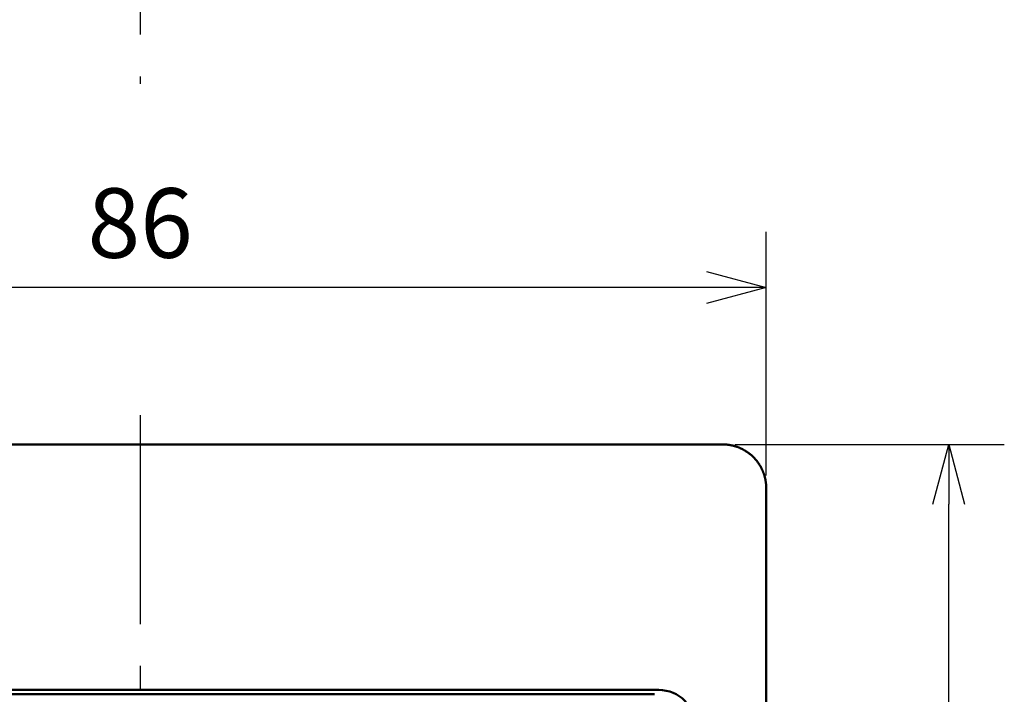
# Model space of a CAD drawing. Units: millimetres. Extents: x 6 to 428, y 2 to 576.
# Drawn here: x 158 to 208, y 185 to 219 of the extents above; entities that cross this region are included whole.
import ezdxf

# ---------------------------------------------------------------- set-up
doc = ezdxf.new("R2010")
doc.units = ezdxf.units.MM
doc.header["$LTSCALE"] = 0.331025
doc.linetypes.add('CENTER', pattern=[50.8, 31.75, -6.35, 6.35, -6.35])
doc.styles.get("Standard").update_dxf_attribs({"font": 'txt', "bigfont": 'extfont2'})
doc.dimstyles.get("Standard").update_dxf_attribs({"dimtxt": 2.5, "dimasz": 2.5, "dimexe": 1.25, "dimexo": 0.625, "dimtad": 1, "dimzin": 0, "dimdsep": 46, "dimtxsty": 'Standard', "dimcen": 2.5, "dimadec": 0, "dimazin": 0, "dimtfac": 0.75, "dimtmove": 0, "dimatfit": 3, "dimfxl": 1, "dimarcsym": 0})

# ---------------------------------------------------------------- blocks, each defined once
blk = doc.blocks.new('_OPEN30')
at = {"color": 0, "linetype": 'ByBlock', "lineweight": -2}
for p, q in [((-1, 0.267949), (0, 0)), ((0, 0), (-1, -0.267949)), ((0, 0), (-1, 0))]:
    blk.add_line(p, q, dxfattribs=at)
blk = doc.blocks.new('*D9')
at = {"color": 0, "linetype": 'Continuous', "lineweight": 25}
for p, q in [((132.807, 195.945), (132.807, 208.222)), ((195.845, 195.945), (195.845, 208.222)), ((192.845, 205.422), (135.807, 205.422))]:
    blk.add_line(p, q, dxfattribs=at)
at = {"layer": 'Defpoints', "color": 0}
for p in [(132.807, 205.422), (132.807, 195.32), (195.845, 195.32)]:
    blk.add_point(p, dxfattribs=at)
at = {"color": 0, "lineweight": 25, "xscale": 3, "yscale": 3, "zscale": 3, "rotation": 180}
blk.add_blockref('_OPEN30', (132.807, 205.422), dxfattribs=at)
at = {"color": 0, "lineweight": 25, "xscale": 3, "yscale": 3, "zscale": 3}
blk.add_blockref('_OPEN30', (195.845, 205.422), dxfattribs=at)
at = {"color": 0, "lineweight": 25, "insert": (164.326, 208.209), "char_height": 3.5, "attachment_point": 5}
blk.add_mtext('86', dxfattribs=at)
blk = doc.blocks.new('*D10')
at = {"color": 0, "linetype": 'Continuous', "lineweight": 25}
for p, q in [((194.273, 197.51), (207.833, 197.51)), ((205.033, 150.666), (205.033, 194.51)), ((194.273, 147.666), (207.833, 147.666))]:
    blk.add_line(p, q, dxfattribs=at)
at = {"layer": 'Defpoints', "color": 0}
for p in [(193.648, 197.51), (205.033, 197.51), (193.648, 147.666)]:
    blk.add_point(p, dxfattribs=at)
at = {"color": 0, "lineweight": 25, "xscale": 3, "yscale": 3, "zscale": 3}
for p, rotation in [((205.033, 197.51), 90), ((205.033, 147.666), 270)]:
    blk.add_blockref('_OPEN30', p, dxfattribs=dict(at, rotation=rotation))
at = {"color": 0, "lineweight": 25, "insert": (202.246, 172.588), "char_height": 3.5, "attachment_point": 5, "rotation": 90}
blk.add_mtext('68', dxfattribs=at)

msp = doc.modelspace()

# ---------------------------------------------------------------- linework, layer by layer
at = {"color": 5, "linetype": 'CENTER', "lineweight": 25}
msp.add_line((164.326, 228.66), (164.326, 215.66749), dxfattribs=at)
at = {"color": 7, "linetype": 'CENTER', "lineweight": 25}
msp.add_line((164.326, 198.98229), (164.326, 185.15499), dxfattribs=at)
at = {"color": 7, "linetype": 'Continuous', "lineweight": 50}
for p, q in [((193.64766, 197.50961), (135.00434, 197.50961)), ((195.84492, 149.86287), (195.84492, 195.31988)), ((138.20981, 185.15499), (190.4422, 185.15499)), ((190.22243, 184.93522), (138.42958, 184.93522))]:
    msp.add_line(p, q, dxfattribs=at)
msp.add_arc((190.4422, 183.32356), 1.83143, 0, 90, dxfattribs=at)
for points, knots in [([(193.64766, 197.51714), (193.66311, 197.51698), (193.69396, 197.5169), (193.74015, 197.51535), (193.78617, 197.51296), (193.83204, 197.50958), (193.87774, 197.50526), (193.92327, 197.49998), (193.96865, 197.49376), (194.01387, 197.48659), (194.05893, 197.47849), (194.10386, 197.46944), (194.14867, 197.45943), (194.19336, 197.44846), (194.23787, 197.43654), (194.28218, 197.42368), (194.32624, 197.40989), (194.37002, 197.39519), (194.41346, 197.37957), (194.45653, 197.36306), (194.49919, 197.34565), (194.5414, 197.3274), (194.58315, 197.3083), (194.62444, 197.28836), (194.66526, 197.26758), (194.70561, 197.24596), (194.74551, 197.2235), (194.78493, 197.2002), (194.82389, 197.17607), (194.8624, 197.1511), (194.90045, 197.12529), (194.93801, 197.09861), (194.97507, 197.0711), (195.01159, 197.0428), (195.04752, 197.01373), (195.08283, 196.98393), (195.11747, 196.95343), (195.15142, 196.92227), (195.18461, 196.89046), (195.21714, 196.85809), (195.23813, 196.83589), (195.2487, 196.82487)], [0, 0, 0, 0, 0.04634587, 0.09254741, 0.13862553, 0.18460104, 0.23049463, 0.27632682, 0.32211794, 0.36788811, 0.41365722, 0.45946391, 0.50538127, 0.55139539, 0.59748436, 0.64362615, 0.68979875, 0.73598019, 0.7821487, 0.82828271, 0.87435995, 0.92034669, 0.9662495, 1.01208843, 1.05788358, 1.10365506, 1.14942293, 1.1952072, 1.24102781, 1.28690459, 1.33287399, 1.37895311, 1.42511178, 1.471319, 1.51754357, 1.56375418, 1.60991951, 1.65600835, 1.70198971, 1.74784623, 1.79364589, 1.79364589, 1.79364589, 1.79364589]), ([(195.2487, 196.82487), (195.25904, 196.81365), (195.27988, 196.79136), (195.31011, 196.75698), (195.33972, 196.72205), (195.36858, 196.68646), (195.39673, 196.65023), (195.42416, 196.61336), (195.45086, 196.57584), (195.47683, 196.53771), (195.50201, 196.49901), (195.52637, 196.45978), (195.54988, 196.42008), (195.57254, 196.37991), (195.59434, 196.33933), (195.61526, 196.29834), (195.6353, 196.25697), (195.65444, 196.21525), (195.67268, 196.1732), (195.69002, 196.13079), (195.70647, 196.08802), (195.72203, 196.04487), (195.7367, 196.00137), (195.75046, 195.95753), (195.76332, 195.91338), (195.77526, 195.86893), (195.78629, 195.8242), (195.79639, 195.77922), (195.80556, 195.73401), (195.81378, 195.68858), (195.82107, 195.64295), (195.8274, 195.59716), (195.83278, 195.55121), (195.83719, 195.50513), (195.84064, 195.45893), (195.84308, 195.41264), (195.84467, 195.36629), (195.84476, 195.33535), (195.84492, 195.31988)], [0, 0, 0, 0, 0.04577362, 0.09154105, 0.13732225, 0.18313736, 0.2290066, 0.27495027, 0.32098873, 0.3671412, 0.4133333, 0.45950574, 0.50565144, 0.55176308, 0.59783313, 0.6438539, 0.68981764, 0.7357165, 0.78154265, 0.82732441, 0.87314594, 0.91901031, 0.96491649, 1.01086333, 1.05684965, 1.10287419, 1.14893569, 1.19503291, 1.24116463, 1.28732972, 1.33352716, 1.37975604, 1.42601562, 1.47230536, 1.51862492, 1.56497421, 1.61135341, 1.65776302, 1.65776302, 1.65776302, 1.65776302])]:
    msp.add_open_spline(points, degree=3, knots=knots, dxfattribs=at)

# ---------------------------------------------------------------- dimensions: what is measured, and where the dimension line sits
at = {"color": 6, "linetype": 'Continuous', "lineweight": 25}
for base, p1, p2, angle, text, picture, middle in [((132.80709, 205.42224), (195.84492, 195.31988), (132.80709, 195.31988), 180, '86', '*D9', (164.326, 205.42224)), ((205.03279, 197.50961), (193.64766, 147.66561), (193.64766, 197.50961), 90, '68', '*D10', (205.03279, 172.58761))]:
    dim = msp.add_linear_dim(base=base, p1=p1, p2=p2, angle=angle, text=text, dimstyle='Standard', override={"dimtxt": 3.5, "dimasz": 3, "dimexe": 2.8, "dimgap": 1, "dimdec": 3, "dimzin": 8, "dimblk": 'OPEN30', "dimclrd": 0, "dimclre": 0, "dimclrt": 0, "dimtp": 0, "dimtm": 0, "dimlwd": 25, "dimlwe": 25}, dxfattribs=at)
    dim.commit()
    dim.dimension.update_dxf_attribs({"geometry": picture, "text_midpoint": middle, "dimtype": 160})

doc.saveas('drawing.dxf')
